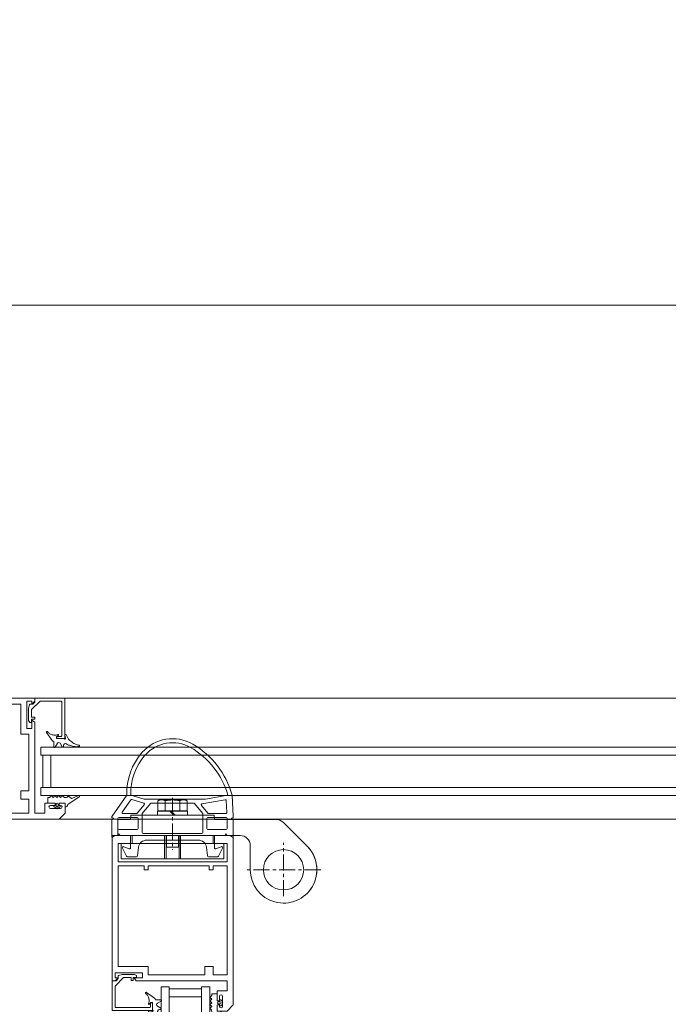
# Model space of a CAD drawing. Units: millimetres. Extents: x 11 to 31373, y 16 to 8252.
# Drawn here: x 522 to 843, y 2177 to 2665 of the extents above; entities that cross this region are included whole.
import ezdxf

# ---------------------------------------------------------------- set-up
doc = ezdxf.new("R2010")
doc.units = ezdxf.units.MM
doc.header["$PDMODE"] = 32
doc.header["$PDSIZE"] = 3
doc.linetypes.add('MITTE', pattern=[50.8, 31.75, -6.35, 6.35, -6.35])
doc.layers.get('0').update_dxf_attribs({"lineweight": 25})
doc.layers.get('Defpoints').update_dxf_attribs({"lineweight": 13})
for name, color, linetype in [('Default', 7, 'Continuous'), ('Gummi', 3, 'Continuous'), ('Objekt Mitte', 1, 'MITTE'), ('Standard', 7, 'Continuous')]:
    doc.layers.add(name, color=color, linetype=linetype)
for name, color, linetype, lineweight in [('Kante', 7, 'Continuous', 5), ('KANTE DUENN', 7, 'Continuous', 5), ('Mittellinien', 1, 'MITTE', 18), ('Objekt Kante', 7, 'Continuous', 20)]:
    doc.layers.add(name, color=color, linetype=linetype, lineweight=lineweight)
doc.styles.add('Raphael', font='isocp2.shx')
doc.dimstyles.new('Bem_m20', dxfattribs={"dimscale": 20, "dimtxt": 3.5, "dimasz": 3, "dimexe": 1.5, "dimexo": 0, "dimgap": 1, "dimtad": 1, "dimdsep": 46, "dimtxsty": 'Raphael', "dimcen": 0, "dimclrd": 4, "dimclre": 4, "dimclrt": 256, "dimadec": 0, "dimazin": 0, "dimtfac": 1, "dimtmove": 0, "dimatfit": 1, "dimfxl": 1, "dimlwd": -1, "dimlwe": -1, "dimarcsym": 0})

# ---------------------------------------------------------------- blocks, each defined once
blk = doc.blocks.new('fjkhjkkhjkfjk')
at = {"layer": 'Default', "color": 7, "linetype": 'Continuous', "lineweight": 9}
blk.add_line((20, 14.8), (20, 13.3), dxfattribs=at)
blk.add_arc((18.7, 13), 0.3, 0, 90, dxfattribs=at)
at = {"layer": 'Gummi', "linetype": 'Continuous', "lineweight": 9}
for p, q in [((22.69, 19.89), (22.41, 19.33)), ((22.92, 20.43), (22.69, 19.89)), ((23.1, 20.95), (22.92, 20.43)), ((23.23, 21.44), (23.1, 20.95)), ((23.31, 21.89), (23.23, 21.44)), ((24.01, 19.97), (23.93, 19.34)), ((24.01, 21.89), (24.03, 21.72)), ((24.06, 20.56), (24.01, 19.97)), ((24.03, 21.72), (24.05, 21.53)), ((24.05, 21.53), (24.06, 21.31)), ((24.06, 21.31), (24.07, 21.08)), ((24.07, 21.08), (24.06, 20.56)), ((48.32, 21.69), (49.82, 18.37)), ((52.79, 16.28), (48.93, 22.03)), ((18, 15.2), (18, 14.9)), ((18, 14.9), (19.96, 15.2)), ((18, 14.9), (18, 15.13)), ((18.33, 15.67), (20, 16.52)), ((19.29, 16.11), (18.99, 16)), ((19.61, 16.27), (19.29, 16.11)), ((19.95, 16.48), (19.61, 16.27)), ((20.3, 16.74), (19.95, 16.48)), ((20, 16.52), (20.01, 16.52)), ((20, 16.52), (20, 16.52)), ((20.66, 17.05), (20.3, 16.74)), ((21.02, 17.41), (20.66, 17.05)), ((21.38, 17.81), (21.02, 17.41)), ((21.72, 18.25), (21.38, 17.81)), ((22.08, 18.78), (21.72, 18.25)), ((22.41, 19.33), (22.08, 18.78)), ((22.91, 16.05), (22.76, 15.81)), ((23.07, 16.35), (22.91, 16.05)), ((23.23, 16.71), (23.07, 16.35)), ((23.39, 17.13), (23.23, 16.71)), ((23.55, 17.61), (23.39, 17.13)), ((23.69, 18.14), (23.55, 17.61)), ((23.81, 18.69), (23.69, 18.14)), ((23.93, 19.34), (23.81, 18.69)), ((49.82, 18.37), (48.61, 16.47)), ((53.98, 15), (52, 15)), ((52, 11.99), (52, 14.99)), ((18, 11.37), (18, 11.36)), ((18, 11.36), (18, 11.34)), ((18, 11.35), (18.11, 11.1)), ((18.11, 11.1), (18.21, 10.82)), ((18.21, 10.82), (18.28, 10.5)), ((18.28, 10.5), (18.33, 10.16)), ((18.31, 11.7), (18.38, 11.7)), ((18.34, 9.79), (18.32, 9.4)), ((18.33, 10.16), (18.34, 9.79)), ((19.5, 10.78), (18.58, 11.61)), ((24.15, 13.55), (22.4, 12.54)), ((24.32, 10.04), (22.4, 11.16)), ((23.98, 14.2), (23.55, 14.2)), ((48.84, 14.06), (48.32, 13.6)), ((48.32, 13.6), (49.32, 12.69)), ((49.32, 12.69), (48.32, 11.79)), ((48.32, 11.79), (49.32, 10.89)), ((49.32, 10.89), (48.32, 9.98)), ((48.32, 9.98), (49.32, 9.08)), ((52, 11.99), (53.3, 11.99)), ((52, 10.01), (52, 6.5)), ((52, 10.01), (53.3, 10.01)), ((52.5, 11.5), (53.03, 11.5)), ((52.5, 10.5), (53, 10.5)), ((53.49, 11.5), (52.96, 11.5)), ((53.5, 10.5), (53, 10.5)), ((53.3, 12.5), (53.93, 12.5)), ((53.3, 12), (53.3, 12.5)), ((53.3, 11.99), (53.3, 12.49)), ((53.3, 10.01), (53.3, 9.51)), ((53.3, 9.99), (53.3, 9.49)), ((54.79, 11), (53.93, 12.5)), ((54.79, 11), (53.93, 9.51)), ((16.49, 6.09), (16.49, 6.01)), ((16.82, 6.46), (16.6, 6.3)), ((17.05, 6.66), (16.82, 6.46)), ((17.05, 5.77), (20.97, 8.64)), ((17.28, 6.9), (17.05, 6.66)), ((17.5, 7.17), (17.28, 6.9)), ((17.7, 7.49), (17.5, 7.17)), ((17.88, 7.83), (17.7, 7.49)), ((18.04, 8.2), (17.88, 7.83)), ((18.17, 8.6), (18.04, 8.2)), ((18.26, 9), (18.17, 8.6)), ((18.32, 9.4), (18.26, 9)), ((21.5, 9.4), (21.25, 8.95)), ((24.15, 9.39), (21.5, 9.4)), ((49.32, 9.08), (48.32, 8.17)), ((48.32, 8.17), (49.32, 7.3)), ((49.32, 6.5), (49.32, 7.3)), ((49.32, 6.49), (49.32, 7.29)), ((52, 6.49), (49.32, 6.49)), ((53.3, 9.49), (53.93, 9.49))]:
    blk.add_line(p, q, dxfattribs=at)
for centre, radius, start, end in [((23.66, 21.84), 0.35, 7.7505, 171.7174), ((48.64, 21.83), 0.35, 33.9204, 204.3006), ((18.6, 15.13), 0.6, 116.9268, 179.9268), ((20, 14.9), 0.3, 269.9268, 98.6776), ((23.55, 15.2), 1, 142.087, 269.9268), ((47.83, 15.18), 1.5, 312.1191, 58.8407), ((52.82, 15.11), 1.17, 354.5162, 91.3598), ((18.35, 11.35), 0.35, 47.551, 179.9268), ((19.7, 11), 0.3, 227.551, 359.9268), ((22.8, 11.85), 0.8, 119.8792, 239.9744), ((23.98, 13.85), 0.35, 299.8792, 89.9268), ((24.15, 9.74), 0.35, 269.9268, 59.9744), ((52.5, 11), 0.5, 90, 270), ((53.49, 11), 0.5, 270, 90), ((16.84, 6.05), 0.35, 133.8651, 306.2227), ((20.38, 9.45), 1, 306.2227, 330.4398)]:
    blk.add_arc(centre, radius, start, end, dxfattribs=at)
at = {"layer": 'Kante', "lineweight": 9, "ltscale": 0.5}
for p, q in [((0, 13.3), (0, 14.8)), ((16, 14.8), (0, 14.8)), ((0, 14.8), (0, 0)), ((0, 14.8), (20, 14.8)), ((20, 10.8), (20, 14.8)), ((1.5, 9.8), (1.5, 13)), ((1.5, 11.18), (1.5, 2.62)), ((5.81, 13.3), (1.8, 13.3)), ((18.7, 13.3), (1.8, 13.3)), ((14.7, 13.3), (3.62, 13.3)), ((19, 10.8), (19, 13)), ((19, 10.8), (20, 10.8)), ((20, 11), (20, 14.6)), ((28.33, 8), (44.33, 8)), ((2, 0), (0, 0)), ((1.5, 2.62), (5.71, -1.58)), ((3.06, -1.06), (2, 0)), ((3.06, -1.06), (2, 0)), ((28.33, 3), (24.33, 3)), ((28.33, 4), (44.33, 4)), ((48.33, 3), (44.33, 3)), ((3.06, -2.33), (3.06, -1.06)), ((3.06, -1.57), (3.06, -2.56)), ((3.28, -2.62), (3.06, -2.56)), ((4.99, -3.08), (3.28, -2.62)), ((11.09, -3.08), (4.99, -3.08)), ((5.71, -1.58), (9.5, -1.58)), ((9.5, -1.58), (9.5, -0.08)), ((9.5, -0.08), (10.5, -0.08)), ((10.5, -1.58), (10.5, -0.08)), ((10.5, -0.08), (10.5, -1.58)), ((10.5, -1.58), (12, -1.58)), ((12, -1.58), (10.5, -1.58)), ((12, -2.55), (11.09, -3.08)), ((12, -1.58), (12, -2.55))]:
    blk.add_line(p, q, dxfattribs=at)
blk.add_arc((1.8, 13), 0.3, 90, 180, dxfattribs=at)
blk = doc.blocks.new('uzkfzkzkzuk')
at = {"layer": 'Standard', "color": 7, "linetype": 'Continuous', "lineweight": 9}
for p, q in [((72, 0), (0, 0)), ((0, 0), (0, -10)), ((72, -1.5), (72, 0)), ((4, -3), (4, -10)), ((13, -3), (4, -3)), ((13, -3), (13, -57)), ((65, -3), (15, -3)), ((15, -15.9), (15, -3)), ((65, -17.9), (65, -3)), ((70.5, -1.5), (68, -1.5)), ((68, -1.5), (68, -15)), ((70.5, -3), (72, -1.5)), ((70.5, -3), (70.5, -1.5)), ((4, -10), (0, -10)), ((70.5, -15), (70.5, -11)), ((70.5, -11), (72, -11.87)), ((72, -57), (72, -11.87)), ((72, -57), (72, -11.87)), ((17, -15.9), (15, -15.9)), ((15, -48), (15, -17.9)), ((15, -17.9), (17, -17.9)), ((17, -17.9), (17, -15.9)), ((69, -17.9), (65, -17.9)), ((68, -15), (70.5, -15)), ((69, -17.9), (69, -46)), ((17, -48), (15, -48)), ((17, -50), (17, -48)), ((65, -46), (65, -50)), ((69, -46), (65, -46)), ((0, -50), (0, -60)), ((0, -50), (4, -50)), ((4, -50), (4, -57)), ((15, -57), (15, -50)), ((15, -50), (17, -50)), ((65, -50), (69, -50)), ((69, -50), (69, -57)), ((77, -52), (77, -57)), ((77, -52), (82, -52)), ((79.75, -53.2), (82, -53.2)), ((79.75, -53.2), (82, -53.2)), ((82, -52), (82, -53.2)), ((84, -53.2), (84, -52)), ((87, -52), (84, -52)), ((84, -53.2), (84.75, -53.2)), ((87, -57), (87, -52)), ((4, -57), (13, -57)), ((15, -57), (69, -57)), ((72, -57), (77, -57)), ((79.75, -54.7), (82.25, -54.7)), ((79.75, -54.7), (82.25, -54.7)), ((84.75, -54.7), (82.25, -54.7)), ((84, -60), (87, -57)), ((0, -60), (84, -60))]:
    blk.add_line(p, q, dxfattribs=at)
for centre, start, end in [((79.75, -53.95), 90, 270), ((79.75, -53.95), 90, 270), ((84.75, -53.95), 270, 90)]:
    blk.add_arc(centre, 0.75, start, end, dxfattribs=at)
blk = doc.blocks.new('rukrzukzk')
at = {"color": 7, "lineweight": 9}
for p, q in [((2, 20.75), (2, 27)), ((14, 25.5), (14, -25.5))]:
    blk.add_line(p, q, dxfattribs=at)
at = {"layer": 'Kante', "lineweight": 9}
for p, q in [((15.7, 3), (10, 3)), ((10, 3), (10, -3)), ((15.7, 3), (15.7, -3)), ((15.7, -3), (10, -3))]:
    blk.add_line(p, q, dxfattribs=at)
at = {"layer": 'Mittellinien', "lineweight": 9, "ltscale": 0.25}
for p, q in [((27, -73.5), (27, -36.5)), ((40.1, -55), (13.56, -55))]:
    blk.add_line(p, q, dxfattribs=at)
at = {"layer": 'Objekt Kante', "lineweight": 9, "ltscale": 0.5}
for p, q in [((2, 27), (10, 27)), ((10, -33.5), (10, 27)), ((14, 25.5), (21.5, 25.5)), ((21.5, -25.5), (21.5, 25.5)), ((0, 20.65), (2, 20.75)), ((0, 20.65), (0, 14.12)), ((0, 20), (0, -20)), ((-7.6, 6.5), (-7.2, 7.19)), ((-7.6, -6.5), (-7.6, 6.5)), ((-7.2, 7.19), (-2.3, 7.19)), ((-2.3, 7.19), (-2.3, 6.05)), ((-2, 5.75), (-2.3, 6.05)), ((-2.3, 6.05), (-2.3, -6.05)), ((-2, 7.4), (0, 7.4)), ((-2, -7.4), (-2, 7.4)), ((0, 7.4), (0, -7.4)), ((-2.3, 3.59), (-7.2, 3.59)), ((0, -0.7), (-2, 1.3)), ((-2, 0.7), (0, -1.3)), ((10, 4), (21.5, 4)), ((-2.3, -3.6), (-7.2, -3.6)), ((21.5, -4), (10, -4)), ((-7.2, -7.19), (-7.6, -6.5)), ((-2.3, -7.19), (-7.2, -7.19)), ((-2, -5.75), (-2.3, -6.05)), ((-2.3, -6.05), (-2.3, -7.19)), ((0, -7.4), (-2, -7.4)), ((0, -14.12), (0, -20.65)), ((0, -20.65), (2, -20.75)), ((2, -51.26), (2, -20.75)), ((2, -20.75), (2, -27)), ((14, -25.5), (21.5, -25.5)), ((15, -38.5), (27, -38.5)), ((3.46, -54.8), (15.33, -66.67))]:
    blk.add_line(p, q, dxfattribs=at)
at = {"layer": 'Objekt Kante', "color": 4, "linetype": 'Continuous', "lineweight": 9}
for p, q in [((10, 3.22), (21.5, 3.22)), ((21.5, -3.22), (10, -3.22))]:
    blk.add_line(p, q, dxfattribs=at)
at = {"layer": 'Objekt Kante', "lineweight": 9, "ltscale": 0.5}
blk.add_circle((27, -55), 10, dxfattribs=at)
for centre, radius, start, end in [((-3.35, 5.39), 4.25, 155.0076, 204.9924), ((8.82, 0), 16.42, 167.3534, 192.6466), ((-3.35, -5.39), 4.25, 155.0076, 204.9924), ((15, -33.5), 5, 180, 270), ((27, -55), 16.5, 225, 90), ((7, -51.26), 5, 180, 225), ((27, -55), 16.5, 225, 315)]:
    blk.add_arc(centre, radius, start, end, dxfattribs=at)
at = {"layer": 'Objekt Mitte', "color": 1, "lineweight": 9, "ltscale": 0.25}
blk.add_line((-8.6, 0), (17.1, 0), dxfattribs=at)
blk = doc.blocks.new('Mittelgummi_neu')
at = {"lineweight": 9, "ltscale": 1.31579}
for p, q in [((-11.93, 29.91), (-22.3, 22.65)), ((-11.32, 30), (-11.64, 30)), ((-10.88, 29.36), (-11.14, 29.89)), ((-10.26, 29.89), (-10.52, 29.36)), ((-1.68, 30), (-10.08, 30)), ((-2.21, 28.7), (-1.52, 29.69)), ((-19.9, 20.67), (-13.91, 24.86)), ((-13.2, 24.49), (-13.2, 17.9)), ((-11.2, 17.5), (-11.2, 26.5)), ((-10.7, 27), (-5.8, 27)), ((-5.3, 26.5), (-5.3, 17.5)), ((-2.94, 26.68), (-2.41, 26.94)), ((-2.41, 26.06), (-2.94, 26.32)), ((-2.3, 27.12), (-2.3, 28.41)), ((-2.3, 21.25), (-2.3, 25.88)), ((7.92, 22.75), (3.93, 24.7)), ((-22.3, 20.65), (-20.32, 14.05)), ((-18.29, 14.24), (-20.07, 20.17)), ((3.78, 20.75), (-1.8, 20.75)), ((3.24, 24.07), (4.24, 21.43)), ((8.2, 17.9), (8.2, 22.3)), ((-18.14, 10.94), (-13.43, 14.89)), ((-13.36, 17.56), (-17.57, 14.03)), ((-13.14, 15), (-3.75, 15)), ((-5.8, 17), (-10.7, 17)), ((3.46, 16.81), (7.77, 17.4)), ((-20.3, 13.92), (-20.3, -16.27)), ((-18.3, -10.59), (-18.3, 10.59)), ((-3.3, 14.55), (-3.3, -14.55)), ((0, -12.85), (0, 12.85)), ((-20.02, -26.1), (-17.96, -14.58)), ((-13.43, -14.89), (-18.14, -10.94)), ((-17.23, -14.32), (-13.36, -17.56)), ((-20.31, -16.35), (-22.29, -27.43)), ((-13.2, -17.9), (-13.2, -26.46)), ((-3.75, -15), (-13.14, -15)), ((-11.2, -26.5), (-11.2, -17.5)), ((-10.7, -17), (-5.8, -17)), ((-5.3, -17.5), (-5.3, -26.5)), ((7.77, -17.4), (3.46, -16.81)), ((8.2, -22.3), (8.2, -17.9)), ((-2.3, -25.88), (-2.3, -21.25)), ((-1.8, -20.75), (3.78, -20.75)), ((4.24, -21.43), (3.24, -24.07)), ((3.93, -24.7), (7.92, -22.75)), ((-13.67, -26.91), (-19.6, -26.63)), ((-5.8, -27), (-10.7, -27)), ((-2.94, -26.32), (-2.41, -26.06)), ((-2.41, -26.94), (-2.94, -26.68)), ((-2.3, -28.41), (-2.3, -27.12)), ((-2.21, -28.7), (-1.52, -29.69)), ((-22.3, -29.5), (-11.81, -30)), ((-11.79, -30), (-11.32, -30)), ((-11.14, -29.89), (-10.88, -29.36)), ((-10.52, -29.36), (-10.26, -29.89)), ((-10.08, -30), (-1.68, -30))]:
    blk.add_line(p, q, dxfattribs=at)
at = {"lineweight": 9, "ltscale": 1.31579, "extrusion": (0, 0, -1)}
for centre, radius, start, end in [((11.64, 29.5), 0.5, 55, 90), ((11.32, 29.8), 0.2, 90, 153.4349), ((10.08, 29.8), 0.2, 26.5651, 90), ((1.68, 29.8), 0.2, 90, 215), ((2.5, 27.12), 0.2, 180, 243.4349), ((2.5, 25.88), 0.2, 116.5651, 180), ((-3.71, 24.25), 0.5, 339.2, 116), ((23.26, -7.99), 28.65, 48.5904, 91.9111), ((-7.7, 22.3), 0.5, 116, 180), ((-7.7, 17.9), 0.5, 180, 262.2), ((30.3, 0), 18, 330, 48.5904), ((11.3, 10.97), 39.93, 285.9635, 330), ((-7.7, -17.9), 0.5, 97.8, 180), ((-3.71, -24.25), 0.5, 244, 20.8), ((-7.7, -22.3), 0.5, 180, 244), ((2.5, -25.88), 0.2, 180, 243.4349), ((2.5, -27.12), 0.2, 116.5651, 180), ((11.79, -29.5), 0.5, 270, 272.7263), ((11.32, -29.8), 0.2, 206.5651, 270), ((10.08, -29.8), 0.2, 270, 333.4349), ((1.68, -29.8), 0.2, 145, 270)]:
    blk.add_arc(centre, radius, start, end, dxfattribs=at)
at = {"lineweight": 9, "ltscale": 1.31579}
for centre, radius, start, end in [((-10.7, 29.45), 0.2, 206.5651, 333.4349), ((-13.65, 24.49), 0.45, 0, 125), ((-10.7, 26.5), 0.5, 90, 180), ((-5.8, 26.5), 0.5, 0, 90), ((-2.85, 26.5), 0.2, 116.5651, 243.4349), ((-1.8, 28.41), 0.5, 145, 180), ((-23.26, -7.99), 30.65, 88.2143, 131.4096), ((-19.64, 20.3), 0.45, 125, 196.7147), ((-1.8, 21.25), 0.5, 180, 270), ((3.78, 21.25), 0.5, 270, 20.8), ((-30.3, 0), 20, 131.4096, 210), ((-13.14, 14.55), 0.45, 90, 130), ((-13.65, 17.9), 0.45, 310, 0), ((-10.7, 17.5), 0.5, 180, 270), ((-5.8, 17.5), 0.5, 270, 0), ((-3.75, 14.55), 0.45, 0, 90), ((4, 12.85), 4, 97.8, 180), ((-20.75, 13.92), 0.45, 0, 16.7147), ((-17.85, 10.59), 0.45, 130, 180), ((-17.86, 14.37), 0.45, 196.7147, 310), ((-11.3, 10.97), 41.93, 210, 254.7983), ((-17.85, -10.59), 0.45, 180, 230), ((-17.52, -14.66), 0.45, 50, 169.866), ((-3.75, -14.55), 0.45, 270, 0), ((4, -12.85), 4, 180, 262.2), ((-20.75, -16.27), 0.45, 349.866, 0), ((-13.14, -14.55), 0.45, 230, 270), ((-13.65, -17.9), 0.45, 0, 50), ((-10.7, -17.5), 0.5, 90, 180), ((-5.8, -17.5), 0.5, 0, 90), ((-1.8, -21.25), 0.5, 90, 180), ((3.78, -21.25), 0.5, 339.2, 90), ((-19.57, -26.18), 0.45, 169.866, 267.2737), ((-13.65, -26.46), 0.45, 267.2737, 0), ((-10.7, -26.5), 0.5, 180, 270), ((-10.7, -29.45), 0.2, 26.5651, 153.4349), ((-5.8, -26.5), 0.5, 270, 0), ((-2.85, -26.5), 0.2, 116.5651, 243.4349), ((-1.8, -28.41), 0.5, 180, 215)]:
    blk.add_arc(centre, radius, start, end, dxfattribs=at)
blk = doc.blocks.new('*D183')
at = {"layer": 'Defpoints', "color": 0, "transparency": 16777216}
for p in [(4727.71, 2523.87), (347.71, 2341.12), (4727.71, 2341.12)]:
    blk.add_point(p, dxfattribs=at)
at = {"layer": 'KANTE DUENN', "color": 4, "transparency": 16777216}
for p, q in [((347.71, 2341.12), (347.71, 2553.87)), ((4727.71, 2341.12), (4727.71, 2553.87)), ((407.71, 2523.87), (4667.71, 2523.87))]:
    blk.add_line(p, q, dxfattribs=at)
for points in [[(407.71, 2533.87), (407.71, 2513.87), (347.71, 2523.87)], [(4667.71, 2533.87), (4667.71, 2513.87), (4727.71, 2523.87)]]:
    blk.add_solid(points, dxfattribs=at)
at = {"layer": 'KANTE DUENN', "transparency": 16777216, "insert": (2537.71, 2593.87), "char_height": 100, "attachment_point": 5, "style": 'Raphael'}
blk.add_mtext('Bestellbreite', dxfattribs=at)

msp = doc.modelspace()

# ---------------------------------------------------------------- linework, layer by layer
at = {"lineweight": 9}
for p, q in [((1344.913, 2329.12), (541.513, 2329.12)), ((1356.713, 2304.792), (532.713, 2304.792)), ((1356.713, 2300.792), (532.713, 2300.792)), ((1356.713, 2284.792), (532.713, 2284.792)), ((1356.713, 2280.792), (532.713, 2280.792)), ((538.713, 2269.12), (1347.713, 2269.12)), ((592.323, 1320.027), (592.323, 2186.027)), ((596.323, 1320.027), (596.323, 2186.027)), ((612.323, 1320.027), (612.323, 2186.027)), ((616.323, 1320.027), (616.323, 2186.027))]:
    msp.add_line(p, q, dxfattribs=at)

# ---------------------------------------------------------------- block references
msp.add_blockref('uzkfzkzkzuk', (457.713, 2329.12), dxfattribs=at)
at = {"lineweight": 9, "rotation": 270}
msp.add_blockref('fjkhjkkhjkfjk', (529.713, 2329.12), dxfattribs=at)
at = {"lineweight": 9, "xscale": -1}
for name, p, rotation in [('Mittelgummi_neu', (597.901, 2258.727), 90), ('rukrzukzk', (597.901, 2271.027), 90), ('uzkfzkzkzuk', (567.994, 2261.027), 90), ('fjkhjkkhjkfjk', (567.994, 2189.027), 180)]:
    msp.add_blockref(name, p, dxfattribs=dict(at, rotation=rotation))

# ---------------------------------------------------------------- dimensions: what is measured, and where the dimension line sits
at = {"layer": 'KANTE DUENN'}
dim = msp.add_linear_dim(base=(4727.709, 2523.875), p1=(347.713, 2341.12), p2=(4727.709, 2341.12), text='Bestellbreite', dimstyle='Bem_m20', override={"dimtxt": 5, "dimdec": 0}, dxfattribs=at)
dim.commit()
dim.dimension.update_dxf_attribs({"geometry": '*D183', "text_midpoint": (2537.711, 2593.875)})

doc.saveas('drawing.dxf')
